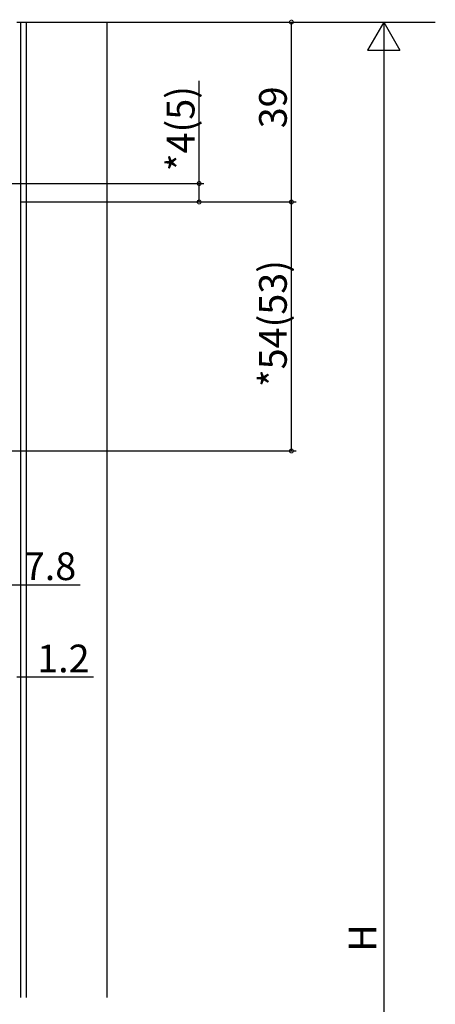
# Model space of a CAD drawing. Extents: x 0 to 1528, y 0 to 2234.
# Drawn here: x 319 to 409, y 606 to 819 of the extents above; entities that cross this region are included whole.
import ezdxf

# ---------------------------------------------------------------- set-up
doc = ezdxf.new("R2010")
doc.units = 0
for name, color, linetype in [('YKK_12', 2, 'CONTINUOUS'), ('YKK_D', 6, 'CONTINUOUS'), ('YSS_K', 3, 'CONTINUOUS')]:
    doc.layers.add(name, color=color, linetype=linetype)
doc.styles.get("Standard").update_dxf_attribs({"font": 'txt', "bigfont": 'BIGFONT'})

msp = doc.modelspace()

# ---------------------------------------------------------------- linework, layer by layer
at = {"layer": 'YKK_12', "ltscale": 1.5}
for p, q in [((319.32, 818.54), (319.32, 607.04)), ((320.52, 818.54), (320.52, 607.04))]:
    msp.add_line(p, q, dxfattribs=at)
at = {"layer": 'YKK_D', "ltscale": 1.5}
for p, q in [((322.52, 818.54), (379.02, 818.54)), ((322.52, 818.54), (399.02, 818.54)), ((378.02, 779.54), (378.02, 818.54)), ((398.02, 811.54), (398.02, 425.54)), ((358.02, 783.54), (358.02, 805.8)), ((310.02, 783.54), (359.02, 783.54)), ((358.02, 779.54), (358.02, 783.54)), ((319.22, 779.54), (379.02, 779.54)), ((322.52, 779.54), (379.02, 779.54)), ((322.52, 779.54), (359.02, 779.54)), ((378.02, 725.54), (378.02, 779.54)), ((303.88, 725.54), (379.02, 725.54)), ((317.32, 696.54), (332.22, 696.54)), ((318.52, 676.54), (335.12, 676.54))]:
    msp.add_line(p, q, dxfattribs=at)
at = {"layer": 'YKK_D', "lineweight": -2}
for p, q in [((398.02, 818.54), (394.52, 812.48)), ((398.02, 818.54), (401.52, 812.48)), ((398.02, 818.54), (398.02, 806.41)), ((394.52, 812.48), (401.52, 812.48))]:
    msp.add_line(p, q, dxfattribs=at)
at = {"layer": 'YKK_D', "linetype": 'ByBlock', "const_width": 0.85}
for points in [[(378.02, 818.43, 1), (378.02, 818.65, 1)], [(358.02, 783.43, 1), (358.02, 783.65, 1)], [(358.02, 779.65, 1), (358.02, 779.43, 1)], [(378.02, 779.65, 1), (378.02, 779.43, 1)], [(378.02, 779.43, 1), (378.02, 779.65, 1)], [(378.02, 725.65, 1), (378.02, 725.43, 1)]]:
    msp.add_lwpolyline(points, format="xyb", close=True, dxfattribs=at)
at = {"layer": 'YSS_K', "color": 0, "linetype": 'Continuous', "ltscale": 1.5}
msp.add_line((318.52, 818.54), (409.21, 818.54), dxfattribs=at)
at = {"layer": 'YSS_K', "ltscale": 1.5}
msp.add_line((338.02, 818.54), (338.02, 607.04), dxfattribs=at)

# ---------------------------------------------------------------- texts
at = {"layer": 'YKK_D'}
for s, p in [('*4(5)', (357.02, 786.24)), ('39', (377.02, 795.52)), ('*54(53)', (377.02, 739.42)), ('H', (396.42, 616.94))]:
    msp.add_text(s, height=6, rotation=90, dxfattribs=at).set_placement(p)
for s, p in [('7.8', (320.02, 697.54)), ('1.2', (322.92, 677.54))]:
    msp.add_text(s, height=6, dxfattribs=at).set_placement(p)

doc.saveas('drawing.dxf')
